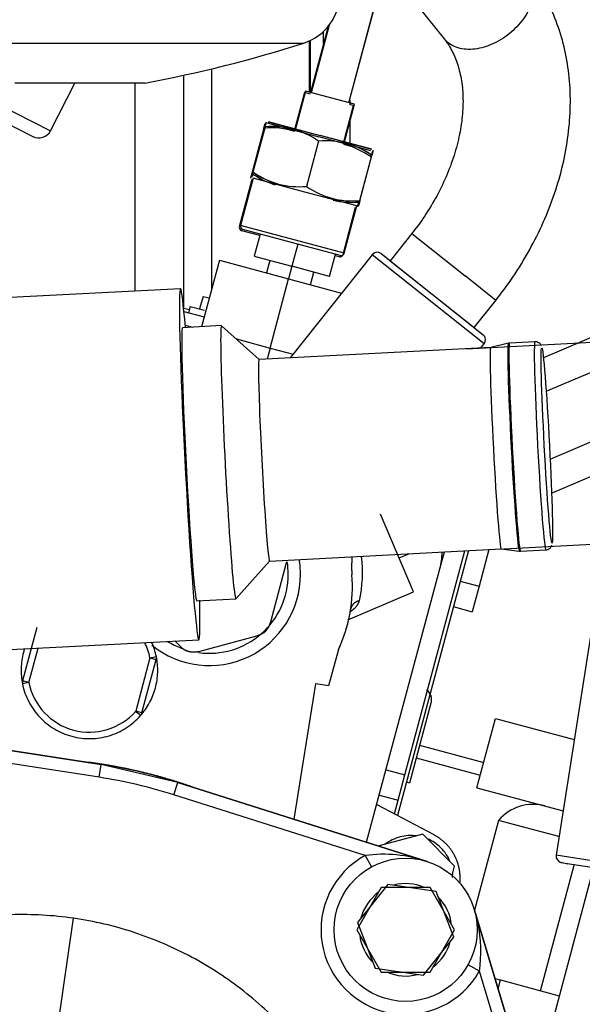
# Paper-space layout 'Layout1' of a CAD drawing. Units: millimetres. Extents: x 0 to 408, y 0 to 202.
# Drawn here: x 35 to 44, y 109 to 124 of the extents above; entities that cross this region are included whole.
import ezdxf
from ezdxf.enums import TextEntityAlignment as Align
from ezdxf.lldxf.tags import DXFTag

# ---------------------------------------------------------------- set-up
doc = ezdxf.new("R2010")
doc.units = ezdxf.units.MM
for name, color, linetype in [('17420046_TAPA_OR', 7, 'Continuous'), ('17510015_PLATINA', 7, 'Continuous'), ('17511015', 7, 'Continuous'), ('19411045_MANGUIT', 7, 'Continuous'), ('30L61-06800', 7, 'Continuous'), ('31361-19800', 7, 'Continuous'), ('32A11-01100', 7, 'Continuous'), ('32B61-02111', 7, 'Continuous'), ('32B61-02211', 7, 'Continuous'), ('32B61-02311', 7, 'Continuous'), ('32B61-02411', 7, 'Continuous'), ('6097A002.01', 7, 'Continuous'), ('6097A002.02', 7, 'Continuous'), ('6097A002.04', 7, 'Continuous'), ('DIAMETROM8_DIN67', 7, 'Continuous'), ('DIN-931_M8_X_65', 7, 'Continuous'), ('HOSE_FUEL_01', 7, 'Continuous'), ('HOSE_FUEL_02', 7, 'Continuous'), ('MM130066', 7, 'Continuous'), ('Predeterminado', 7, 'Continuous')]:
    doc.layers.add(name, color=color, linetype=linetype)
doc.styles.add('SEACAD_Arial', font='arial.ttf')
doc.styles.add('SEACAD_Solid_Edge_ANSI1_Symbols', font='semeca1.ttf')
tags = doc.linetypes.add('PHANTOM2', pattern=[31.75, 15.875, -3.175, 3.175, -3.175, 3.175, -3.175]).pattern_tags.tags
tags[14:15] = [DXFTag(74, 4), DXFTag(75, 0), DXFTag(340, '0'), DXFTag(46, 0.0), DXFTag(50, 0.0), DXFTag(44, 0.0), DXFTag(45, 0.0)]
tags[12:13] = [DXFTag(74, 4), DXFTag(75, 0), DXFTag(340, '0'), DXFTag(46, 0.0), DXFTag(50, 0.0), DXFTag(44, 0.0), DXFTag(45, 0.0)]
tags[10:11] = [DXFTag(74, 4), DXFTag(75, 0), DXFTag(340, '0'), DXFTag(46, 0.0), DXFTag(50, 0.0), DXFTag(44, 0.0), DXFTag(45, 0.0)]
tags[8:9] = [DXFTag(74, 4), DXFTag(75, 0), DXFTag(340, '0'), DXFTag(46, 0.0), DXFTag(50, 0.0), DXFTag(44, 0.0), DXFTag(45, 0.0)]
tags[6:7] = [DXFTag(74, 4), DXFTag(75, 0), DXFTag(340, '0'), DXFTag(46, 0.0), DXFTag(50, 0.0), DXFTag(44, 0.0), DXFTag(45, 0.0)]
tags[4:5] = [DXFTag(74, 4), DXFTag(75, 0), DXFTag(340, '0'), DXFTag(46, 0.0), DXFTag(50, 0.0), DXFTag(44, 0.0), DXFTag(45, 0.0)]
doc.dimstyles.new('SOLE', dxfattribs={"dimtxt": 2.6, "dimasz": 2.08, "dimexe": 1.3, "dimexo": 1.3, "dimgap": 0.65, "dimtad": 1, "dimlfac": 10, "dimdsep": 46, "dimtxsty": 'SEACAD_Arial', "dimblk1": '_SE_FILLED', "dimblk2": '_SE_FILLED', "dimsah": 1, "dimcen": 1.3, "dimadec": 0, "dimazin": 0, "dimtfac": 0.7, "dimtdec": 3, "dimtmove": 0, "dimatfit": 3, "dimfxl": 1, "dimarcsym": 0})

# ---------------------------------------------------------------- blocks, each defined once
blk = doc.blocks.new('SE13')
at = {"layer": '17420046_TAPA_OR', "color": 7, "linetype": 'Continuous'}
for p, q in [((32.342, 113.115), (36.316, 112.5)), ((36.286, 112.303), (33.239, 112.774)), ((36.286, 112.303), (36.316, 112.5)), ((37.436, 112.033), (37.497, 112.224)), ((37.497, 112.224), (41.33, 111.008)), ((40.375, 111.101), (37.436, 112.033)), ((40.375, 111.101), (40.471, 110.925)), ((42.05, 110.278), (42.915, 107.415)), ((42.13, 109.322), (41.956, 109.42)), ((42.742, 107.294), (42.13, 109.322))]:
    blk.add_line(p, q, dxfattribs=at)
blk.add_circle((40.997, 109.96), 1.1, dxfattribs=at)
for centre, radius, start, end in [((35.109, 104.693), 7.9, 72.4042, 81.2081), ((35.109, 104.693), 7.7, 72.4042, 81.2081), ((40.997, 109.96), 1.3, 118.5911, 330.6192), ((40.657, 109.049), 2.071, 71.0495, 97.8294), ((40.083, 109.632), 2.071, 14.5601, 18.1608), ((40.083, 109.632), 2.071, 351.3809, 11.9578)]:
    blk.add_arc(centre, radius, start, end, dxfattribs=at)
at = {"layer": '17510015_PLATINA', "color": 7, "linetype": 'PHANTOM2'}
for p, q in [((35.537, 122.232), (35.911, 122.967)), ((34.552, 122.734), (35.537, 122.232)), ((34.502, 122.535), (35.268, 122.145))]:
    blk.add_line(p, q, dxfattribs=at)
blk.add_arc((35.359, 122.323), 0.2, 243, 333, dxfattribs=at)
at = {"layer": '17511015', "color": 7, "linetype": 'Continuous'}
for p, q in [((38.167, 119.24), (37.568, 119.208)), ((38.745, 118.719), (38.168, 119.239)), ((42.305, 118.906), (38.745, 118.719)), ((42.577, 118.969), (42.305, 118.906)), ((42.591, 118.969), (42.576, 118.966)), ((42.985, 118.992), (42.594, 118.971)), ((38.907, 115.624), (42.467, 115.81)), ((42.467, 115.81), (42.744, 115.776)), ((42.744, 115.777), (42.759, 115.777)), ((42.762, 115.776), (43.152, 115.796)), ((38.388, 115.046), (38.907, 115.624)), ((37.788, 115.014), (38.387, 115.046))]:
    blk.add_line(p, q, dxfattribs=at)
for centre, major_axis, start_param, end_param in [((38.277, 117.143), (-0.11, 2.097), 0, 3.167782), ((38.277, 117.143), (-0.11, 2.097), 6.256996, 6.283185), ((42.386, 117.358), (0.081, -1.548), 3.14621, 6.278568), ((42.661, 117.372), (-0.084, 1.596), 0.004877, 3.136977), ((42.678, 117.373), (0.084, -1.598), 3.141593, 6.283185), ((43.068, 117.394), (-0.084, 1.598), 0.000056, 3.141581), ((38.826, 117.171), (0.081, -1.548), 3.115404, 6.283185)]:
    blk.add_ellipse(centre, major_axis=major_axis, ratio=0.026177, start_param=start_param, end_param=end_param, dxfattribs=at)
blk.add_ellipse((43.168, 117.399), major_axis=(0.079, -1.498), ratio=0.026177, dxfattribs=at)
for points, knots in [([(43.08, 118.935), (43.079, 118.938), (43.076, 118.945), (43.06, 118.966), (43.032, 118.985), (43.002, 118.994), (42.987, 118.991), (42.984, 118.99)], [0, 0, 0, 0, 0.183247, 0.422067, 0.671235, 0.93791, 1, 1, 1, 1]), ([(43.152, 115.798), (43.157, 115.797), (43.173, 115.797), (43.2, 115.809), (43.223, 115.828), (43.236, 115.848), (43.242, 115.862), (43.244, 115.866), (43.244, 115.868)], [0, 0, 0, 0, 0.082746, 0.323983, 0.524702, 0.710821, 0.9061, 1, 1, 1, 1])]:
    blk.add_open_spline(points, degree=3, knots=knots, dxfattribs=at)
at = {"layer": '19411045_MANGUIT', "color": 7, "linetype": 'Continuous'}
for p, q in [((37.536, 119.808), (28.552, 119.337)), ((28.834, 113.944), (37.819, 114.415))]:
    blk.add_line(p, q, dxfattribs=at)
for major_axis, start_param, end_param in [((0.141, -2.696), 2.461919, 6.283185), ((0.11, -2.097), 3.141593, 6.283185), ((0.141, -2.696), 0, 0.685024)]:
    blk.add_ellipse((37.678, 117.111), major_axis=major_axis, ratio=0.026177, start_param=start_param, end_param=end_param, dxfattribs=at)
at = {"layer": '30L61-06800', "color": 7, "linetype": 'PHANTOM2'}
for p, q in [((38.836, 122.292), (38.855, 122.366)), ((38.837, 122.292), (38.856, 122.366)), ((38.837, 122.293), (38.857, 122.366)), ((38.883, 122.373), (39.681, 122.161)), ((38.884, 122.373), (39.681, 122.161)), ((38.885, 122.374), (39.682, 122.161)), ((38.82, 122.273), (38.634, 121.578)), ((38.837, 122.292), (38.651, 121.597)), ((38.836, 122.292), (38.651, 121.597)), ((38.82, 122.273), (38.84, 122.346)), ((38.868, 122.353), (39.665, 122.14)), ((39.658, 122.074), (39.473, 121.379)), ((40.462, 121.927), (39.665, 122.14)), ((40.478, 121.949), (39.681, 122.161)), ((40.478, 121.949), (39.681, 122.161)), ((40.479, 121.948), (39.682, 122.161)), ((40.482, 121.907), (40.463, 121.833)), ((40.479, 121.855), (40.498, 121.929)), ((40.499, 121.928), (40.479, 121.855)), ((40.499, 121.928), (40.48, 121.854)), ((40.294, 121.16), (40.479, 121.855)), ((40.294, 121.159), (40.48, 121.854)), ((38.635, 121.484), (38.441, 120.76)), ((38.652, 121.504), (38.459, 120.779)), ((38.652, 121.504), (38.459, 120.779)), ((38.652, 121.503), (38.459, 120.778)), ((39.449, 121.291), (38.652, 121.504)), ((40.247, 121.079), (39.449, 121.291)), ((40.035, 120.333), (40.229, 121.058)), ((40.053, 120.354), (40.247, 121.078)), ((40.054, 120.354), (40.247, 121.079)), ((40.054, 120.355), (40.247, 121.079)), ((40.054, 120.354), (38.459, 120.779)), ((38.754, 120.624), (38.477, 120.698)), ((39.992, 120.319), (38.495, 120.718)), ((38.76, 120.647), (38.495, 120.717)), ((39.974, 120.298), (39.914, 120.314)), ((39.992, 120.318), (39.92, 120.338))]:
    blk.add_line(p, q, dxfattribs=at)
for centre, radius, start, end in [((38.931, 121.042), 1.236, 72.9047, 95.1406), ((38.948, 121.062), 1.236, 73.4533, 95.2286), ((38.948, 121.062), 1.236, 54.9648, 95.1963), ((38.949, 121.062), 1.236, 73.451, 95.1688), ((39.77, 120.843), 1.236, 54.9648, 95.1962), ((39.752, 120.822), 1.236, 54.909, 76.1629), ((39.77, 120.843), 1.236, 54.9971, 76.7103), ((39.77, 120.843), 1.236, 54.9373, 76.708), ((39.343, 122.581), 1.228, 234.7814, 253.3721), ((39.359, 122.602), 1.228, 234.8371, 275.3239), ((39.358, 122.602), 1.228, 234.8694, 253.9595), ((39.36, 122.602), 1.228, 234.8096, 253.8841), ((40.18, 122.383), 1.228, 234.8373, 275.3238), ((40.164, 122.362), 1.228, 256.7323, 275.2681), ((40.179, 122.383), 1.228, 256.2965, 275.3561), ((40.181, 122.382), 1.228, 256.221, 275.2963), ((38.49, 120.747), 0.05, 165.0417, 255.0249), ((38.507, 120.766), 0.05, 165.0974, 255.0806), ((38.507, 120.767), 0.05, 165.0699, 195.4552), ((38.508, 120.766), 0.05, 194.688, 255.1129), ((39.987, 120.346), 0.05, 255.0247, 335.3012), ((40.005, 120.367), 0.05, 255.0805, 345.0974), ((40.005, 120.367), 0.05, 255.053, 315.1596), ((40.006, 120.367), 0.05, 314.6647, 345.1297)]:
    blk.add_arc(centre, radius, start, end, dxfattribs=at)
for points in [[(38.634, 121.578), (38.632, 121.57), (38.628, 121.555), (38.624, 121.537), (38.619, 121.52), (38.616, 121.508), (38.614, 121.503), (38.616, 121.508), (38.619, 121.519), (38.622, 121.531), (38.625, 121.541), (38.627, 121.552), (38.631, 121.564), (38.633, 121.573), (38.634, 121.578)], [(38.652, 121.598), (38.65, 121.59), (38.646, 121.575), (38.641, 121.557), (38.636, 121.54), (38.633, 121.528), (38.632, 121.523), (38.633, 121.528), (38.636, 121.539), (38.639, 121.551), (38.642, 121.561), (38.645, 121.572), (38.648, 121.584), (38.65, 121.593), (38.652, 121.598)], [(38.651, 121.597), (38.649, 121.59), (38.645, 121.575), (38.641, 121.557), (38.636, 121.54), (38.633, 121.527), (38.631, 121.523), (38.633, 121.527), (38.636, 121.539), (38.639, 121.551), (38.641, 121.56), (38.644, 121.571), (38.648, 121.584), (38.65, 121.593), (38.651, 121.597)], [(38.651, 121.597), (38.649, 121.589), (38.645, 121.574), (38.64, 121.556), (38.636, 121.539), (38.632, 121.527), (38.631, 121.522), (38.632, 121.527), (38.635, 121.538), (38.639, 121.55), (38.641, 121.56), (38.644, 121.571), (38.647, 121.583), (38.65, 121.592), (38.651, 121.597)], [(40.294, 121.16), (40.292, 121.153), (40.288, 121.138), (40.283, 121.119), (40.279, 121.103), (40.275, 121.09), (40.274, 121.085), (40.275, 121.09), (40.278, 121.101), (40.282, 121.113), (40.284, 121.123), (40.287, 121.134), (40.29, 121.146), (40.293, 121.156), (40.294, 121.16)], [(40.294, 121.16), (40.292, 121.152), (40.288, 121.137), (40.283, 121.119), (40.279, 121.102), (40.275, 121.09), (40.274, 121.085), (40.275, 121.09), (40.278, 121.101), (40.282, 121.113), (40.284, 121.123), (40.287, 121.134), (40.29, 121.146), (40.293, 121.155), (40.294, 121.16)], [(40.294, 121.159), (40.292, 121.152), (40.288, 121.137), (40.283, 121.119), (40.279, 121.102), (40.275, 121.089), (40.274, 121.084), (40.275, 121.089), (40.278, 121.1), (40.282, 121.113), (40.284, 121.122), (40.287, 121.133), (40.29, 121.145), (40.293, 121.155), (40.294, 121.159)], [(40.277, 121.138), (40.275, 121.131), (40.271, 121.116), (40.266, 121.098), (40.261, 121.081), (40.258, 121.068), (40.257, 121.064), (40.258, 121.068), (40.261, 121.08), (40.264, 121.092), (40.267, 121.101), (40.27, 121.112), (40.273, 121.125), (40.275, 121.134), (40.277, 121.138)]]:
    blk.add_open_spline(points, degree=3, knots=[0, 0, 0, 0, 0.088373, 0.173869, 0.257456, 0.379515, 0.499894, 0.620297, 0.742366, 0.792387, 0.842939, 0.894256, 0.946547, 1, 1, 1, 1], dxfattribs=at)
at = {"layer": '31361-19800', "color": 7, "linetype": 'PHANTOM2'}
for p, q in [((39.443, 122.821), (39.289, 122.246)), ((39.458, 122.841), (39.298, 122.242)), ((39.459, 122.841), (39.299, 122.241)), ((39.46, 122.841), (39.3, 122.241)), ((39.534, 122.796), (39.443, 122.821)), ((40.213, 122.64), (39.459, 122.841)), ((40.042, 122.041), (40.197, 122.619)), ((40.052, 122.041), (40.212, 122.641)), ((40.053, 122.041), (40.213, 122.64)), ((40.053, 122.041), (40.213, 122.64)), ((40.197, 122.619), (40.143, 122.633))]:
    blk.add_line(p, q, dxfattribs=at)
at = {"layer": '32A11-01100', "color": 7, "linetype": 'PHANTOM2'}
for p, q in [((36.316, 112.5), (32.342, 113.115)), ((37.497, 112.224), (36.316, 112.5)), ((41.33, 111.008), (37.497, 112.224)), ((42.915, 107.415), (42.05, 110.278)), ((35.465, 107.168), (35.893, 110.137))]:
    blk.add_line(p, q, dxfattribs=at)
for points, knots in [([(35.893, 110.137), (35.734, 110.16), (35.415, 110.192), (34.935, 110.198), (34.456, 110.161), (33.982, 110.084), (33.516, 109.965), (33.063, 109.806), (32.625, 109.608), (32.206, 109.373), (31.809, 109.103), (31.438, 108.798), (31.094, 108.463), (30.781, 108.098), (30.5, 107.708), (30.267, 107.316), (30.137, 107.049), (30.082, 106.925)], [0, 0, 0, 0, 0.0277778, 0.0555556, 0.0833333, 0.1111111, 0.1388889, 0.1666667, 0.1944444, 0.2222222, 0.25, 0.2777778, 0.3055556, 0.3333333, 0.3611111, 0.3888889, 0.4125517, 0.4125517, 0.4125517, 0.4125517]), ([(40.436, 106.062), (40.417, 106.136), (40.353, 106.364), (40.222, 106.739), (40.024, 107.177), (39.789, 107.596), (39.518, 107.993), (39.214, 108.364), (38.878, 108.708), (38.514, 109.021), (38.124, 109.302), (37.71, 109.547), (37.278, 109.755), (36.828, 109.925), (36.366, 110.055), (36.051, 110.114), (35.893, 110.137)], [0.62559, 0.62559, 0.62559, 0.62559, 0.6388889, 0.6666667, 0.6944444, 0.7222222, 0.75, 0.7777778, 0.8055556, 0.8333333, 0.8611111, 0.8888889, 0.9166667, 0.9444444, 0.9722222, 1, 1, 1, 1])]:
    blk.add_open_spline(points, degree=3, knots=knots, dxfattribs=at)
at = {"layer": '32B61-02111', "color": 7, "linetype": 'PHANTOM2'}
for p, q in [((40.126, 122.663), (40.535, 124.201)), ((39.822, 123.855), (39.546, 122.818))]:
    blk.add_line(p, q, dxfattribs=at)
at = {"layer": '32B61-02211', "color": 7, "linetype": 'PHANTOM2'}
blk.add_line((40.126, 122.663), (40.689, 124.771), dxfattribs=at)
at = {"layer": '32B61-02311', "color": 7, "linetype": 'PHANTOM2'}
blk.add_line((39.819, 123.852), (39.545, 122.818), dxfattribs=at)
at = {"layer": '32B61-02411', "color": 7, "linetype": 'PHANTOM2'}
blk.add_line((39.808, 123.837), (39.536, 122.821), dxfattribs=at)
at = {"layer": '6097A002.01', "color": 7, "linetype": 'PHANTOM2'}
for p, q in [((36.838, 119.771), (36.838, 122.967)), ((37.588, 119.51), (37.588, 123.088))]:
    blk.add_line(p, q, dxfattribs=at)
at = {"layer": '6097A002.02', "color": 7, "linetype": 'PHANTOM2'}
for p, q in [((39.517, 122.826), (39.517, 123.614)), ((38.017, 119.805), (38.017, 123.186))]:
    blk.add_line(p, q, dxfattribs=at)
at = {"layer": '6097A002.04', "color": 7, "linetype": 'PHANTOM2'}
for p, q in [((39.737, 123.572), (39.737, 123.761)), ((39.537, 122.825), (39.537, 123.623)), ((40.137, 122.704), (40.137, 122.633)), ((40.137, 122.397), (40.137, 122.015))]:
    blk.add_line(p, q, dxfattribs=at)
at = {"layer": 'DIAMETROM8_DIN67', "color": 7, "linetype": 'PHANTOM2'}
for start, end in [(65.9138, 105.1724), (126.2758, 165.1724), (6.2758, 45.1724), (186.2758, 225.1724), (306.2758, 345.1724), (246.2758, 285.1724)]:
    blk.add_arc((40.997, 109.96), 0.71, start, end, dxfattribs=at)
at = {"layer": 'DIN-931_M8_X_65', "color": 7, "linetype": 'Continuous'}
for p, q in [((40.622, 110.61), (40.247, 109.96)), ((41.373, 110.61), (40.622, 110.61)), ((41.748, 109.96), (41.373, 110.61)), ((40.247, 109.96), (40.622, 109.31)), ((41.373, 109.31), (41.748, 109.96)), ((40.622, 109.31), (41.373, 109.31))]:
    blk.add_line(p, q, dxfattribs=at)
at = {"layer": 'DIN-931_M8_X_65', "color": 7, "linetype": 'PHANTOM2'}
for p, q in [((40.723, 110.658), (40.255, 110.071)), ((41.465, 110.547), (40.723, 110.658)), ((41.74, 109.848), (41.465, 110.547)), ((40.255, 110.071), (40.53, 109.373)), ((41.272, 109.261), (41.74, 109.848)), ((40.53, 109.373), (41.272, 109.261))]:
    blk.add_line(p, q, dxfattribs=at)
at = {"layer": 'HOSE_FUEL_01', "color": 7, "linetype": 'PHANTOM2'}
for p, q in [((38.802, 127.129), (41.589, 123.645)), ((41.092, 120.655), (40.76, 120.237)), ((41.092, 120.655), (41.91, 120.005)), ((40.482, 120.33), (39.22, 118.744)), ((42.204, 118.96), (40.482, 120.33)), ((40.623, 120.346), (42.188, 119.101)), ((40.76, 120.237), (42.051, 119.21)), ((42.383, 119.628), (41.91, 120.005)), ((42.051, 119.21), (42.383, 119.628)), ((42.154, 118.898), (42.204, 118.96))]:
    blk.add_line(p, q, dxfattribs=at)
for centre, radius, start, end in [((40.56, 120.268), 0.1, 51.4962, 141.4962), ((42.125, 119.023), 0.1, 321.4962, 51.4962), ((37.981, 115.419), 1.212, 0, 9.2644), ((37.981, 115.419), 1.4, 0, 9.3755), ((37.981, 115.419), 1.4, 230.9009, 0), ((37.981, 115.419), 1.212, 262.0884, 0), ((37.981, 115.419), 1.212, 238.113, 248.8941)]:
    blk.add_arc(centre, radius, start, end, dxfattribs=at)
for points, knots in [([(42.877, 124.677), (42.917, 124.626), (42.945, 124.566), (42.974, 124.422), (42.97, 124.337), (42.925, 124.161), (42.885, 124.07), (42.772, 123.899), (42.7, 123.818), (42.537, 123.677), (42.445, 123.618), (42.35, 123.573)], [0.391023, 0.391023, 0.391023, 0.391023, 0.5, 0.5, 0.625, 0.625, 0.75, 0.75, 0.875, 0.875, 1, 1, 1, 1]), ([(42.383, 119.628), (42.443, 119.705), (42.586, 119.89), (42.817, 120.243), (43.045, 120.663), (43.233, 121.101), (43.379, 121.548), (43.478, 121.999), (43.53, 122.448), (43.532, 122.89), (43.484, 123.318), (43.386, 123.726), (43.241, 124.104), (43.064, 124.428), (42.939, 124.595), (42.878, 124.676)], [0, 0, 0, 0, 0.044924, 0.126821, 0.208856, 0.291037, 0.373385, 0.455886, 0.538443, 0.620877, 0.702936, 0.784312, 0.864709, 0.943939, 1, 1, 1, 1]), ([(41.589, 123.645), (41.61, 123.618), (41.666, 123.544), (41.751, 123.386), (41.828, 123.163), (41.875, 122.903), (41.884, 122.611), (41.854, 122.301), (41.784, 121.978), (41.675, 121.649), (41.527, 121.319), (41.349, 121.006), (41.191, 120.781), (41.108, 120.675), (41.092, 120.655)], [0, 0, 0, 0, 0.045159, 0.1419, 0.234058, 0.332055, 0.427197, 0.520947, 0.614196, 0.707343, 0.800558, 0.893911, 0.982487, 1, 1, 1, 1]), ([(42.35, 123.573), (42.255, 123.529), (42.157, 123.5), (41.97, 123.477), (41.881, 123.483), (41.725, 123.529), (41.659, 123.569), (41.602, 123.63), (41.595, 123.637), (41.59, 123.645)], [0, 0, 0, 0, 0.125, 0.125, 0.25, 0.25, 0.375, 0.375, 0.3910198, 0.3910198, 0.3910198, 0.3910198])]:
    blk.add_open_spline(points, degree=3, knots=knots, dxfattribs=at)
at = {"layer": 'HOSE_FUEL_02', "color": 7, "linetype": 'PHANTOM2'}
for p, q in [((43.869, 114.667), (43.311, 111.106)), ((45.484, 110.766), (43.311, 111.107)), ((43.384, 110.995), (45.381, 110.681)), ((43.491, 110.966), (43.384, 110.995)), ((43.84, 110.743), (43.279, 108.649))]:
    blk.add_line(p, q, dxfattribs=at)
blk.add_arc((43.41, 111.091), 0.1, 171.1054, 261.0885, dxfattribs=at)
at = {"layer": 'MM130066', "color": 7, "linetype": 'PHANTOM2'}
for p, q in [((32.545, 123.581), (39.431, 123.581)), ((38.761, 120.647), (38.669, 120.307)), ((39.34, 120.492), (39.249, 120.152)), ((38.135, 120.244), (37.862, 119.224)), ((38.135, 120.244), (39.197, 119.959)), ((38.67, 120.307), (39.249, 120.152)), ((38.67, 120.307), (39.249, 120.152)), ((38.67, 120.307), (39.249, 120.152)), ((38.67, 120.307), (39.249, 120.152)), ((38.911, 120.243), (38.859, 120.05)), ((39.829, 119.997), (39.92, 120.338)), ((39.249, 120.152), (39.197, 119.959)), ((39.829, 119.997), (39.249, 120.152)), ((39.829, 119.997), (39.249, 120.152)), ((39.829, 119.997), (39.249, 120.152)), ((39.829, 119.997), (39.249, 120.152)), ((38.913, 118.896), (39.197, 119.959)), ((39.197, 119.959), (40.013, 119.74)), ((39.535, 119.868), (39.587, 120.062)), ((37.883, 119.69), (37.831, 119.496)), ((37.883, 119.69), (37.977, 119.665)), ((37.584, 119.511), (37.673, 119.487)), ((37.686, 119.536), (37.66, 119.439)), ((37.686, 119.536), (37.907, 119.477)), ((37.59, 119.458), (37.902, 119.374)), ((37.609, 119.246), (37.719, 119.216)), ((38.395, 119.035), (38.913, 118.896)), ((44.054, 119.145), (43.115, 118.746)), ((38.913, 118.896), (38.867, 118.726)), ((38.913, 118.896), (39.266, 118.802)), ((43.157, 118.231), (44.245, 118.693)), ((43.218, 117.191), (44.556, 117.759)), ((43.241, 116.667), (44.467, 117.188)), ((41.119, 115.149), (40.611, 116.346)), ((41.119, 115.149), (40.611, 116.346)), ((41.961, 115.784), (40.871, 111.716)), ((40.896, 115.672), (41.046, 115.736)), ((40.986, 112.34), (41.908, 115.781)), ((41.524, 115.505), (41.593, 115.764)), ((42.276, 115.8), (42.125, 115.236)), ((38.923, 114.688), (39.163, 115.581)), ((40.398, 111.304), (41.524, 115.505)), ((41.835, 115.314), (42.125, 115.236)), ((40.11, 114.721), (41.119, 115.149)), ((42.125, 115.236), (42.02, 114.846)), ((41.73, 114.924), (42.02, 114.846)), ((35.329, 114.602), (35.109, 113.782)), ((37.449, 114.396), (37.53, 114.315)), ((37.819, 114.237), (38.711, 114.476)), ((35.243, 114.28), (35.109, 113.782)), ((35.206, 113.756), (35.348, 114.285)), ((39.964, 114.267), (39.814, 113.707)), ((37.068, 114.136), (36.848, 113.316)), ((36.945, 113.291), (37.164, 114.11)), ((36.945, 113.291), (37.164, 114.11)), ((37.068, 114.136), (37.164, 114.11)), ((35.206, 113.756), (35.108, 113.736)), ((35.206, 113.756), (35.109, 113.782)), ((39.61, 113.74), (39.28, 111.658)), ((39.617, 113.738), (39.61, 113.74)), ((39.814, 113.707), (39.617, 113.738)), ((41.385, 113.44), (41.056, 112.214)), ((36.945, 113.291), (36.848, 113.316)), ((42.093, 112.143), (42.378, 113.206)), ((42.378, 113.206), (43.587, 112.882)), ((41.211, 112.794), (42.197, 112.53)), ((36.129, 112.531), (36.06, 112.54)), ((41.16, 112.6), (42.145, 112.336)), ((40.697, 112.418), (40.986, 112.34)), ((40.882, 111.952), (40.986, 112.34)), ((41.056, 112.214), (41.008, 112.227)), ((37.727, 112.151), (37.697, 112.161)), ((42.093, 112.143), (43.417, 111.788)), ((40.593, 112.03), (40.882, 111.952)), ((40.826, 111.74), (40.882, 111.952)), ((40.553, 111.883), (41.429, 111.422)), ((42.424, 111.64), (42.055, 110.262)), ((43.35, 111.392), (42.424, 111.64)), ((41.259, 111.427), (40.59, 111.248)), ((41.749, 110.937), (41.259, 111.427)), ((40.59, 111.248), (40.589, 111.243)), ((41.712, 110.796), (41.749, 110.937)), ((43.069, 109.024), (43.585, 110.951)), ((41.719, 110.762), (41.724, 110.844)), ((42.373, 109.211), (42.456, 109.189)), ((42.42, 109.055), (42.456, 109.189)), ((42.456, 109.189), (43.359, 108.947))]:
    blk.add_line(p, q, dxfattribs=at)
for centre, radius, start, end in [((39.188, 124.343), 0.8, 287.7011, 360), ((33.355, 142.614), 19.98, 280.476, 287.7045), ((38.413, 115.441), 1.921, 347.1055, 7.5827), ((37.929, 115.226), 2.25, 334.7595, 4.796), ((37.929, 115.226), 2.25, 341.2633, 346.7954), ((36.137, 113.946), 0.95, 11.5263, 26.6275), ((37.93, 115.225), 2.249, 334.7592, 336.9799), ((35.348, 122.819), 8.851, 281.202, 281.8493), ((36.137, 113.946), 0.95, 191.5263, 318.4737), ((29.849, 105.337), 10.614, 48.2047, 48.7445), ((42.958, 111.187), 0.7, 75, 139.6399)]:
    blk.add_arc(centre, radius, start, end, dxfattribs=at)
for points, degree, knots in [([(36.988, 122.967), (36.988, 122.967), (36.969, 122.967), (36.95, 122.967), (36.912, 122.967), (36.874, 122.967), (36.819, 122.967), (36.765, 122.967), (36.695, 122.967), (36.625, 122.967), (36.544, 122.967), (36.462, 122.967), (36.371, 122.967), (36.28, 122.967), (36.183, 122.967), (36.086, 122.967), (35.988, 122.967), (35.889, 122.967), (35.793, 122.967), (35.696, 122.967), (35.605, 122.967), (35.514, 122.967), (35.432, 122.967), (35.351, 122.967), (35.281, 122.967), (35.211, 122.967), (35.157, 122.967), (35.102, 122.967), (35.064, 122.967), (35.026, 122.967), (35.007, 122.967), (34.988, 122.967), (34.988, 122.967)], 2, [0, 0, 0, 0.0625, 0.0625, 0.125, 0.125, 0.1875, 0.1875, 0.25, 0.25, 0.3125, 0.3125, 0.375, 0.375, 0.4375, 0.4375, 0.5, 0.5, 0.5625, 0.5625, 0.625, 0.625, 0.6875, 0.6875, 0.75, 0.75, 0.8125, 0.8125, 0.875, 0.875, 0.9375, 0.9375, 1, 1, 1]), ([(40.171, 115.69), (40.168, 115.616), (40.167, 115.564), (40.166, 115.48), (40.171, 115.414)], 2, [0.5570507, 0.5570507, 0.5570507, 0.75, 0.75, 1, 1, 1]), ([(40.141, 114.842), (40.151, 114.849), (40.177, 114.869), (40.216, 114.902), (40.243, 114.932), (40.257, 114.952), (40.264, 114.962), (40.27, 114.972), (40.275, 114.982), (40.279, 114.993), (40.283, 115.003), (40.284, 115.009), (40.285, 115.013)], 3, [0.4922514, 0.4922514, 0.4922514, 0.4922514, 0.5620017, 0.6813872, 0.7970647, 0.8269442, 0.8564299, 0.8855787, 0.9144492, 0.9431015, 0.9715976, 1, 1, 1, 1]), ([(38.711, 114.476), (38.749, 114.486), (38.784, 114.506), (38.818, 114.526), (38.846, 114.554), (38.874, 114.581), (38.893, 114.616), (38.913, 114.65), (38.923, 114.688)], 2, [0, 0, 0, 0.25, 0.25, 0.5, 0.5, 0.75, 0.75, 1, 1, 1]), ([(38.711, 114.476), (38.762, 114.489), (38.809, 114.517), (38.883, 114.591), (38.91, 114.637), (38.923, 114.688)], 3, [0, 0, 0, 0, 0.5, 0.5, 1, 1, 1, 1]), ([(35.123, 114.218), (35.102, 114.14), (35.09, 114.059), (35.085, 113.897), (35.092, 113.816), (35.108, 113.736)], 3, [0, 0, 0, 0, 0.5, 0.5, 1, 1, 1, 1]), ([(37.53, 114.315), (37.558, 114.287), (37.592, 114.267), (37.626, 114.247), (37.664, 114.237), (37.702, 114.227), (37.742, 114.227), (37.781, 114.227), (37.819, 114.237)], 2, [0, 0, 0, 0.25, 0.25, 0.5, 0.5, 0.75, 0.75, 1, 1, 1]), ([(37.53, 114.315), (37.567, 114.278), (37.614, 114.251), (37.715, 114.224), (37.769, 114.224), (37.819, 114.237)], 3, [0, 0, 0, 0, 0.5, 0.5, 1, 1, 1, 1]), ([(37.151, 113.674), (37.172, 113.753), (37.184, 113.833), (37.189, 113.995), (37.182, 114.077), (37.166, 114.156)], 3, [0, 0, 0, 0, 0.5, 0.5, 1, 1, 1, 1]), ([(35.108, 113.736), (35.127, 113.641), (35.16, 113.549), (35.249, 113.377), (35.306, 113.297), (35.439, 113.156), (35.515, 113.095), (35.681, 112.995), (35.771, 112.957), (35.959, 112.907), (36.056, 112.895), (36.25, 112.898), (36.346, 112.913), (36.532, 112.969), (36.621, 113.009), (36.784, 113.114), (36.859, 113.178), (36.923, 113.25)], 3, [0, 0, 0, 0, 0.125, 0.125, 0.25, 0.25, 0.375, 0.375, 0.5, 0.5, 0.625, 0.625, 0.75, 0.75, 0.875, 0.875, 1, 1, 1, 1]), ([(36.923, 113.25), (36.977, 113.311), (37.023, 113.378), (37.1, 113.52), (37.13, 113.596), (37.151, 113.674)], 3, [0, 0, 0, 0, 0.5, 0.5, 1, 1, 1, 1]), ([(41.317, 113.648), (41.347, 113.624), (41.37, 113.591), (41.394, 113.518), (41.395, 113.477), (41.385, 113.44)], 3, [0, 0, 0, 0, 0.5, 0.5, 1, 1, 1, 1]), ([(41.371, 113.581), (41.387, 113.548), (41.391, 113.512), (41.394, 113.476), (41.385, 113.44)], 2, [0, 0, 0, 0.5, 0.5, 1, 1, 1]), ([(37.697, 112.161), (37.316, 112.293), (36.922, 112.386), (36.529, 112.479), (36.129, 112.531)], 2, [0, 0, 0, 0.5, 0.5, 1, 1, 1]), ([(41.166, 111.402), (41.082, 111.414), (40.995, 111.408), (40.829, 111.364), (40.751, 111.325), (40.683, 111.273)], 3, [0, 0, 0, 0, 0.5, 0.5, 1, 1, 1, 1]), ([(41.681, 111.006), (41.649, 111.085), (41.6, 111.157), (41.479, 111.278), (41.407, 111.327), (41.328, 111.359)], 3, [0, 0, 0, 0, 0.5, 0.5, 1, 1, 1, 1]), ([(41.429, 111.422), (41.542, 111.362), (41.629, 111.269), (41.716, 111.176), (41.767, 111.059), (41.818, 110.942), (41.828, 110.815), (41.833, 110.749), (41.827, 110.684)], 2, [0, 0, 0, 0.125, 0.125, 0.25, 0.25, 0.375, 0.375, 0.4397767, 0.4397767, 0.4397767])]:
    blk.add_open_spline(points, degree=degree, knots=knots, dxfattribs=at)
for points, degree in [([(41.524, 115.505), (41.546, 115.588), (41.558, 115.675), (41.558, 115.761)], 3), ([(39.163, 115.581), (39.165, 115.591), (39.168, 115.602), (39.169, 115.613)], 3), ([(37.166, 114.156), (37.15, 114.233), (37.126, 114.308), (37.093, 114.379)], 3), ([(35.14, 114.277), (35.134, 114.257), (35.128, 114.238), (35.123, 114.218)], 3), ([(37.164, 114.11), (37.168, 114.125), (37.169, 114.141), (37.166, 114.156)], 3), ([(35.109, 113.782), (35.105, 113.767), (35.105, 113.752), (35.108, 113.736)], 3), ([(36.923, 113.25), (36.939, 113.268), (36.945, 113.291)], 2), ([(36.923, 113.25), (36.933, 113.262), (36.941, 113.276), (36.945, 113.291)], 3), ([(36.189, 112.523), (36.169, 112.526), (36.149, 112.529), (36.129, 112.531)], 3), ([(37.697, 112.161), (37.686, 112.165), (37.675, 112.169), (37.664, 112.172)], 3)]:
    blk.add_open_spline(points, degree=degree, dxfattribs=at)
blk.add_rational_spline([(40.285, 115.013), (40.213, 114.996), (40.163, 114.95), (40.153, 114.887)], [1.13622209325, 0.995067379718, 0.963612124679, 1.04185632813], degree=3, dxfattribs=at)
blk = doc.blocks.new('SE16')
at = {"layer": 'Predeterminado', "color": 7, "linetype": 'Continuous'}
blk.add_arc((36.126, 116.907), 11.669, 166.417, 314.423, dxfattribs=at)
blk = doc.blocks.new('DMBLK27')
at = {"layer": 'Predeterminado', "linetype": 'Continuous'}
for points in [[(54.012, 121.602), (53.32, 121.566), (53.775, 119.507)], [(54.392, 114.352), (53.937, 116.411), (53.7, 114.316)]]:
    blk.add_hatch(color=7, dxfattribs=at).paths.add_polyline_path(points)
at = {"layer": 'Predeterminado', "color": 7, "linetype": 'Continuous'}
for p, q in [((52.916, 135.891), (54.155, 112.257)), ((41.932, 118.886), (55.073, 119.575)), ((42.506, 115.812), (55.235, 116.479))]:
    blk.add_line(p, q, dxfattribs=at)
for s, style, p in [('O', 'SEACAD_Solid_Edge_ANSI1_Symbols', (56.209, 135.152)), ('31', 'SEACAD_Arial', (56.46, 130.374))]:
    blk.add_text(s, height=2.6, rotation=273, dxfattribs=dict(at, style=style)).set_placement(p, align=Align.TOP_LEFT)
blk = doc.blocks.new('_SE_FILLED')
at = {"color": 0}
blk.add_line((0, 0), (-1, 0), dxfattribs=at)
blk.add_solid([(0, 0), (-1, -0.1665), (-1, 0.1665), (0, 0)], dxfattribs=at)

psp = doc.layouts.get("Layout1")

# ---------------------------------------------------------------- linework, layer by layer
at = {"layer": 'Predeterminado', "color": 7, "linetype": 'Continuous'}
psp.add_circle((36.1259, 116.9068), 11.6695, dxfattribs=at)

# ---------------------------------------------------------------- block references
at = {"layer": 'Predeterminado'}
for name in ['SE16', 'SE13']:
    psp.add_blockref(name, (0, 0), dxfattribs=at)

# ---------------------------------------------------------------- dimensions: what is measured, and where the dimension line sits
at = {"layer": 'Predeterminado', "color": 7, "linetype": 'Continuous'}
dim = psp.add_linear_dim(base=(53.7748, 119.507), p1=(42.305, 118.9059), p2=(42.4672, 115.8101), angle=273, text='\\A1;%%C <>', dimstyle='SOLE', dxfattribs=at)
dim.commit()
dim.dimension.update_dxf_attribs({"geometry": 'DMBLK27', "text_midpoint": (53.4748, 125.2311), "dimtype": 161})

doc.saveas('drawing.dxf')
